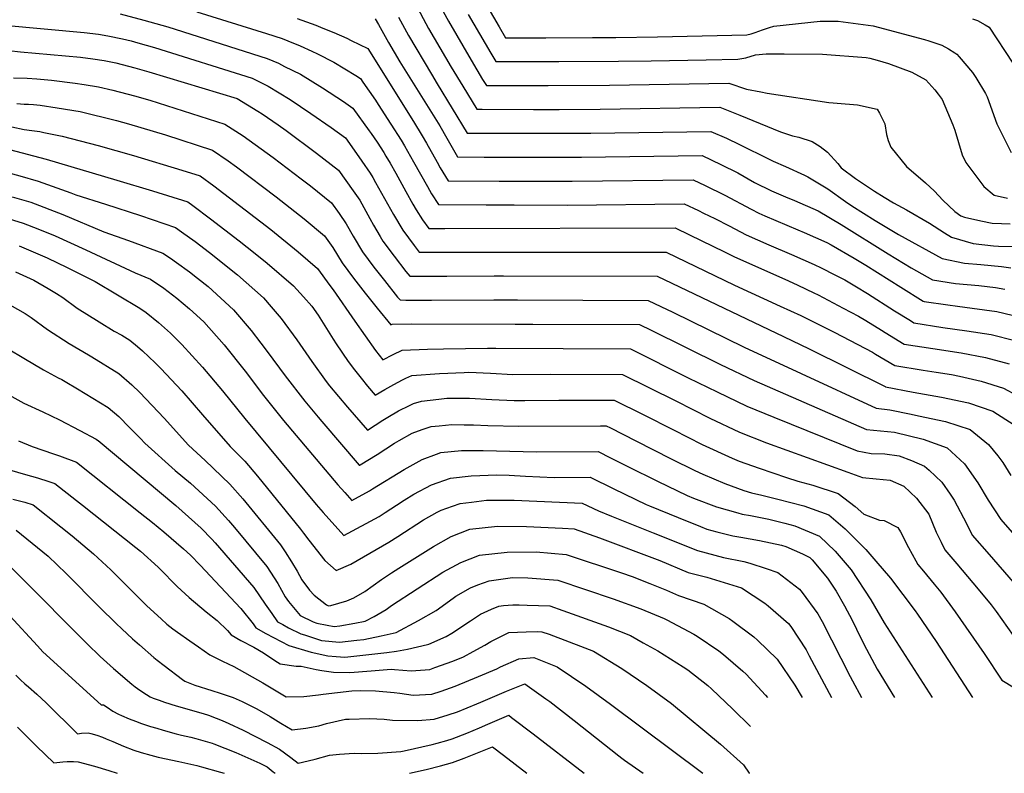
# Model space of a CAD drawing. Units: inches. Extents: x 2640283 to 2645683, y 1471435 to 1474746.
# Drawn here: x 2643584 to 2644167, y 1471435 to 1471881 of the extents above; entities that cross this region are included whole.
import ezdxf

# ---------------------------------------------------------------- set-up
doc = ezdxf.new("R2010")
doc.units = ezdxf.units.IN
doc.header["$MEASUREMENT"] = 0
doc.layers.add('tile_2909_03_contour_10ft', color=48, linetype='Continuous')

msp = doc.modelspace()

# ---------------------------------------------------------------- linework, layer by layer
at = {"layer": 'tile_2909_03_contour_10ft'}
for points, elevation in [([(2643818.98, 1471915.09), (2643837.88, 1471880.36), (2643851.37, 1471857.42), (2643858.21, 1471845.97), (2643860.4, 1471842.35), (2643865.27, 1471842.34), (2643878.69, 1471842.33), (2643896.99, 1471842.34), (2643933.33, 1471842.53), (2644004.18, 1471843.69), (2644014.58, 1471840.15), (2644023.04, 1471838.49), (2644026.83, 1471837.75), (2644063.39, 1471832.34), (2644066.03, 1471832.02), (2644068.35, 1471831.93), (2644080.37, 1471830.9), (2644092.04, 1471828.25), (2644093.38, 1471826), (2644096.63, 1471819.64), (2644097.66, 1471813.31), (2644098.56, 1471809.7), (2644100.22, 1471805.84), (2644109.49, 1471794.37), (2644120.73, 1471784.66), (2644126, 1471779.72), (2644131.06, 1471774.26), (2644138.05, 1471767.54), (2644141.71, 1471765), (2644143.85, 1471764.26), (2644153.59, 1471762.01), (2644160.22, 1471760.76), (2644165.66, 1471760.58), (2644170.81, 1471760.36)], 9550), ([(2643817.92, 1471891.27), (2643826.06, 1471876.2), (2643832.81, 1471864.73), (2643839.62, 1471853.28), (2643846.47, 1471841.84), (2643854.73, 1471828.22), (2643857.94, 1471828.21), (2643888.32, 1471828.17), (2643903.61, 1471828.19), (2643927.82, 1471828.33), (2643998.87, 1471829.39), (2644010.64, 1471824.76), (2644034.82, 1471814.83), (2644041.96, 1471812.49), (2644045.55, 1471811.6), (2644053.58, 1471809.14), (2644058.19, 1471806.14), (2644062.66, 1471802.75), (2644068.65, 1471796.12), (2644070.81, 1471793.5), (2644079.28, 1471787.19), (2644082.19, 1471785.18), (2644090.44, 1471779.76), (2644096.15, 1471776.17), (2644101.82, 1471772.81), (2644109.52, 1471768.7), (2644123.11, 1471760.69), (2644132.05, 1471754.91), (2644136.11, 1471752.35), (2644148.92, 1471748.72), (2644160.99, 1471747.22), (2644163.93, 1471747.1), (2644174.79, 1471746.98)], 9560), ([(2643861.28, 1471888.61), (2643867.92, 1471877.1), (2643871.76, 1471870.6), (2643880.42, 1471870.61), (2643895.7, 1471870.64), (2643923.41, 1471870.74), (2643937.23, 1471870.85), (2643961.82, 1471871.22), (2644014.8, 1471872.29), (2644017.33, 1471872.95), (2644019.83, 1471873.66), (2644024.1, 1471875.34), (2644028.32, 1471876.73), (2644030.88, 1471877.55), (2644058.19, 1471880.45), (2644068.91, 1471880.4), (2644089.73, 1471877.68), (2644120.1, 1471869.56), (2644122.75, 1471868.81), (2644130.29, 1471866.26), (2644134.37, 1471864.08), (2644138.14, 1471861.74), (2644139.2, 1471860.95), (2644140.58, 1471859.37), (2644148.6, 1471850.03), (2644150.47, 1471847.03), (2644156.19, 1471837.61), (2644157.27, 1471835.66), (2644163.02, 1471819.52), (2644163.9, 1471817.69), (2644171.56, 1471802.66)], 9530), ([(2643643.28, 1471884.71), (2643657.48, 1471881.04), (2643671.62, 1471877.01), (2643730.49, 1471858.42), (2643737.14, 1471855.47), (2643740.8, 1471853.66), (2643750.21, 1471848.96), (2643763.22, 1471840.97), (2643775.69, 1471832.78), (2643781.3, 1471828.89), (2643790.93, 1471815.53), (2643792.09, 1471813.88), (2643795.69, 1471808.67), (2643799.6, 1471802.65), (2643800.91, 1471800.53), (2643803.37, 1471796.32), (2643806.76, 1471790.39), (2643812.75, 1471779.42), (2643816.85, 1471772.05), (2643818.87, 1471768.68), (2643822.48, 1471762.74), (2643826.34, 1471757.57), (2643835.82, 1471757.59), (2643972.32, 1471757.89), (2643980.78, 1471753.81), (2644001.64, 1471743.73), (2644007.01, 1471740.96), (2644039.53, 1471726.45), (2644044.94, 1471723.95), (2644054.43, 1471719.44), (2644057.06, 1471718.19), (2644071.89, 1471710.42), (2644081.04, 1471705.54), (2644085.38, 1471702.94), (2644094.71, 1471697.3), (2644096.76, 1471696), (2644108.15, 1471689.09), (2644125.07, 1471686.39), (2644141.8, 1471683.78), (2644156.33, 1471681.12), (2644170.38, 1471677.27)], 9610), ([(2643688.7, 1471885.95), (2643730.02, 1471873.1), (2643739.38, 1471870.17), (2643742.79, 1471868.82), (2643749.96, 1471865.76), (2643756.94, 1471862.7), (2643760.32, 1471861.06), (2643770.05, 1471856.21), (2643783.14, 1471848.25), (2643785.74, 1471846.54), (2643787.28, 1471844.33), (2643794.71, 1471833.64), (2643796.32, 1471831.13), (2643803.81, 1471819.42), (2643809.88, 1471809.88), (2643811.86, 1471806.66), (2643817.23, 1471797.16), (2643825.48, 1471782.41), (2643827.98, 1471778.16), (2643832.02, 1471771.7), (2643860.22, 1471771.57), (2643876.83, 1471771.51), (2643908.26, 1471771.49), (2643977.63, 1471772.19), (2643986.11, 1471768.15), (2643989.07, 1471766.73), (2643995.87, 1471763.48), (2644004.38, 1471759.05), (2644014.47, 1471753.89), (2644027.86, 1471747.96), (2644041.34, 1471742.21), (2644054.73, 1471736.27), (2644058.8, 1471734.25), (2644067.01, 1471730.13), (2644072.82, 1471727.07), (2644079.82, 1471723.05), (2644086.39, 1471719.09), (2644102.42, 1471708.81), (2644111.83, 1471702.93), (2644113.74, 1471701.74), (2644130.99, 1471698.9), (2644145.17, 1471696.94), (2644159.61, 1471694.72), (2644173.75, 1471691.24)], 9600), ([(2643748.36, 1471882.04), (2643759.25, 1471878.04), (2643763.48, 1471876.38), (2643769.91, 1471873.73), (2643777.69, 1471870.29), (2643780.28, 1471869.05), (2643790.17, 1471864.18), (2643817.25, 1471820.93), (2643822.45, 1471812.58), (2643824.97, 1471808.15), (2643831.26, 1471796.8), (2643833.12, 1471793.54), (2643837.69, 1471785.83), (2643867.95, 1471785.71), (2643884.55, 1471785.66), (2643911.27, 1471785.68), (2643982.94, 1471786.49), (2643990.15, 1471783.1), (2644001.81, 1471777.24), (2644017.36, 1471768.98), (2644021.83, 1471766.65), (2644025.55, 1471765.02), (2644045.12, 1471756.69), (2644048.83, 1471755.2), (2644062.19, 1471749.21), (2644064.87, 1471747.88), (2644078.43, 1471739.94), (2644085.43, 1471735.74), (2644106.05, 1471722.71), (2644119.33, 1471714.39), (2644119.99, 1471714.28), (2644133.9, 1471712.26), (2644139.7, 1471711.43), (2644148.43, 1471710.41), (2644162.89, 1471708.3), (2644177.05, 1471704.94)], 9590), ([(2643794.6, 1471881.82), (2643796.43, 1471878.55), (2643802.34, 1471867.85), (2643809.12, 1471856.38), (2643832.87, 1471818.41), (2643836.98, 1471811.06), (2643843.37, 1471799.96), (2643859.07, 1471799.9), (2643875.68, 1471799.85), (2643890.74, 1471799.83), (2643916.79, 1471799.89), (2643988.25, 1471800.79), (2643999.32, 1471795.57), (2644009.43, 1471790.46), (2644019.29, 1471784.9), (2644029.48, 1471779.93), (2644037.64, 1471776.29), (2644042.96, 1471774.16), (2644057.15, 1471768.09), (2644070.81, 1471759.89), (2644098.51, 1471742.45), (2644112.18, 1471734.2), (2644124.93, 1471727.04), (2644138.44, 1471725.01), (2644152.28, 1471723.71), (2644162.29, 1471722.58), (2644167.73, 1471721.65)], 9580), ([(2643808.36, 1471882.76), (2643814.23, 1471872.03), (2643827.81, 1471849.12), (2643831.27, 1471843.39), (2643849.05, 1471814.09), (2643866.8, 1471814.04), (2643881.87, 1471814.01), (2643896.93, 1471814), (2643922.3, 1471814.12), (2643993.56, 1471815.09), (2644002.81, 1471811.07), (2644005.16, 1471810.01), (2644008.08, 1471808.52), (2644030.51, 1471797.41), (2644037.75, 1471794.27), (2644049.07, 1471789.25), (2644050.87, 1471788.28), (2644062.73, 1471781.03), (2644073.27, 1471773.59), (2644077.05, 1471771.08), (2644090.96, 1471762.21), (2644104.62, 1471753.99), (2644130.52, 1471739.69), (2644143.76, 1471737.04), (2644153.59, 1471736.2), (2644165.72, 1471734.95), (2644171.35, 1471734.26)], 9570), ([(2643849.6, 1471884.49), (2643856.31, 1471873), (2643863.05, 1471861.53), (2643866.08, 1471856.48), (2643872.85, 1471856.47), (2643888.15, 1471856.48), (2643903.42, 1471856.52), (2643938.83, 1471856.72), (2643958.16, 1471857.02), (2643990.72, 1471857.63), (2644009.49, 1471857.99), (2644014.28, 1471858.7), (2644019.91, 1471860.53), (2644026.36, 1471861.06), (2644037.02, 1471861), (2644059.56, 1471860.83), (2644085.44, 1471858.96), (2644087.63, 1471858.45), (2644091.98, 1471857.32), (2644098.71, 1471855.33), (2644112.7, 1471850.18), (2644120.97, 1471845.74), (2644126.23, 1471839.74), (2644128.26, 1471837.18), (2644130.5, 1471833.95), (2644136.97, 1471819.1), (2644138.1, 1471815.93), (2644142.5, 1471801.19), (2644144.65, 1471796.6), (2644155.32, 1471782.41), (2644161.31, 1471777.25), (2644169.28, 1471775.57)], 9540), ([(2644148.64, 1471881.8), (2644151.56, 1471880.85), (2644156.13, 1471878.24), (2644158.35, 1471876.93), (2644172.47, 1471855.62)], 9520), ([(2643574.64, 1471878.13), (2643622.08, 1471873.71), (2643630.42, 1471872.71), (2643636.06, 1471871.85), (2643644.76, 1471870.08), (2643649.79, 1471868.76), (2643653.81, 1471867.69), (2643663.72, 1471864.81), (2643721.59, 1471846.65), (2643730.99, 1471841.93), (2643744.12, 1471833.99), (2643756.46, 1471825.75), (2643768.44, 1471817.38), (2643776.87, 1471811.25), (2643780.68, 1471805.91), (2643786.64, 1471797.45), (2643791.54, 1471790.31), (2643793.07, 1471787.88), (2643794.79, 1471784.88), (2643800.1, 1471775.39), (2643805.33, 1471765.86), (2643810.88, 1471756.5), (2643817.55, 1471747.44), (2643820.66, 1471743.44), (2643828.09, 1471743.45), (2643839.18, 1471743.48), (2643844.62, 1471743.52), (2643967.02, 1471743.59), (2644007.4, 1471723.97), (2644034.65, 1471711.59), (2644046.87, 1471705.95), (2644067, 1471695.85), (2644089.2, 1471684.18), (2644091.04, 1471683.08), (2644102.55, 1471676.44), (2644119.4, 1471673.56), (2644126.94, 1471672.42), (2644136.15, 1471671.02), (2644140.81, 1471670.04), (2644153.69, 1471667.16), (2644166.9, 1471662.9), (2644174.96, 1471658.65)], 9620), ([(2643570.16, 1471863.86), (2643584.25, 1471862.2), (2643619.88, 1471859.03), (2643627.23, 1471858.15), (2643633.94, 1471857.09), (2643640.72, 1471855.67), (2643652.05, 1471852.71), (2643660.29, 1471850.39), (2643712.7, 1471834.63), (2643725.02, 1471827.19), (2643727.45, 1471825.62), (2643737.05, 1471819.02), (2643741.73, 1471815.64), (2643759.77, 1471802.26), (2643772.69, 1471792.18), (2643781.46, 1471779.95), (2643785.32, 1471774.31), (2643791.37, 1471763.45), (2643793.5, 1471759.5), (2643797.5, 1471752.73), (2643799.03, 1471750.13), (2643805.85, 1471741.08), (2643812.66, 1471732.16), (2643814.98, 1471729.31), (2643820.36, 1471729.31), (2643836.92, 1471729.34), (2643865.06, 1471729.47), (2643870.55, 1471729.46), (2643961.71, 1471729.29), (2644036.57, 1471693.59), (2644051.76, 1471686.25), (2644096.84, 1471663.84), (2644096.96, 1471663.79), (2644113.39, 1471660.59), (2644130.17, 1471657.65), (2644146.26, 1471654.16), (2644160.61, 1471649.27), (2644173.34, 1471641.09)], 9630), ([(2643580.05, 1471846.91), (2643588.21, 1471846.68), (2643593.93, 1471846.37), (2643602.59, 1471845.4), (2643616.7, 1471843.77), (2643621.99, 1471842.97), (2643630.43, 1471841.61), (2643639.03, 1471839.55), (2643651.83, 1471836.19), (2643660.85, 1471833.56), (2643705.37, 1471819.33), (2643716.22, 1471812.42), (2643719.9, 1471809.87), (2643734.04, 1471799.59), (2643750.62, 1471787.02), (2643756.1, 1471782.76), (2643768.57, 1471772.71), (2643773.17, 1471766.37), (2643777.38, 1471760.41), (2643781.48, 1471753.04), (2643787.01, 1471743.66), (2643793.81, 1471734.67), (2643800.04, 1471726.64), (2643807.83, 1471716.92), (2643809.3, 1471715.18), (2643812.64, 1471715.16), (2643827.8, 1471715.16), (2643864.87, 1471715.31), (2643878.86, 1471715.27), (2643956.4, 1471714.98), (2643963.78, 1471711.4), (2643970.85, 1471707.97), (2644013.24, 1471687.3), (2644046.99, 1471671.59), (2644091.37, 1471651.13), (2644099.66, 1471650.07), (2644112.18, 1471647.48), (2644116.63, 1471646.56), (2644132.62, 1471643.18), (2644147.13, 1471638.42), (2644158.09, 1471629.61), (2644163.66, 1471622.73), (2644166.57, 1471618.79), (2644171.33, 1471611.13)], 9640), ([(2643582.06, 1471831.59), (2643586.37, 1471831.24), (2643589.02, 1471831.17), (2643592.04, 1471830.98), (2643596, 1471830.59), (2643605.98, 1471829.12), (2643619.62, 1471826.84), (2643641.12, 1471821.56), (2643648.21, 1471819.6), (2643670.26, 1471813.08), (2643698.04, 1471804.04), (2643707.42, 1471797.65), (2643712.33, 1471794.08), (2643735.88, 1471776.35), (2643752.47, 1471763.27), (2643764.46, 1471753.23), (2643769.33, 1471746.33), (2643774.85, 1471737.12), (2643781.68, 1471728.15), (2643788.6, 1471719.22), (2643795.7, 1471710.39), (2643803.72, 1471700.47), (2643804.63, 1471700.92), (2643816.31, 1471700.99), (2643877.58, 1471700.91), (2643887.86, 1471700.88), (2643951.09, 1471700.68), (2643958.12, 1471697.32), (2643999.22, 1471677.04), (2644019.24, 1471667.48), (2644085.77, 1471638.48), (2644093.97, 1471637.53), (2644102.24, 1471636.87), (2644119.35, 1471632.59), (2644133.63, 1471627.54), (2644143.86, 1471618.15), (2644151.63, 1471606.76), (2644157.82, 1471596.51), (2644165.3, 1471585), (2644173.45, 1471575.7)], 9650), ([(2643571.63, 1471819.47), (2643586.39, 1471816.25), (2643591.06, 1471815.66), (2643595.66, 1471815.01), (2643598.11, 1471814.53), (2643609.01, 1471812.32), (2643630.25, 1471806.69), (2643651.27, 1471800.76), (2643679.86, 1471792.21), (2643690.72, 1471788.75), (2643698.81, 1471782.94), (2643732.66, 1471756.99), (2643748.84, 1471743.78), (2643760.35, 1471733.76), (2643767.68, 1471723.8), (2643769.52, 1471721.24), (2643782.53, 1471702.56), (2643794.79, 1471685.3), (2643799.1, 1471679.65), (2643805.1, 1471682.89), (2643810.49, 1471685.45), (2643825.62, 1471686.01), (2643835.02, 1471686.28), (2643861.17, 1471686.57), (2643865.94, 1471686.56), (2643945.81, 1471686.33), (2643980.07, 1471669.12), (2643997.27, 1471660.68), (2644014.89, 1471652.23), (2644030.73, 1471645.73), (2644080.18, 1471625.83), (2644088.52, 1471624.21), (2644096.62, 1471623.98), (2644105.01, 1471622.72), (2644112.34, 1471619.98), (2644120.14, 1471616.68), (2644122.83, 1471614.24), (2644130.35, 1471607.27), (2644135.32, 1471600.14), (2644137.76, 1471596.57), (2644145, 1471582.79), (2644148.46, 1471575.85), (2644158.4, 1471564.3), (2644184.33, 1471534.58)], 9660), ([(2643577.73, 1471804.4), (2643599.53, 1471798.68), (2643641.46, 1471786.25), (2643662.43, 1471779.87), (2643683.39, 1471773.45), (2643686.48, 1471771.21), (2643696.84, 1471763.36), (2643713.88, 1471750.32), (2643723.35, 1471742.75), (2643730.43, 1471737.08), (2643746.11, 1471723.49), (2643752.01, 1471717), (2643756.94, 1471711.47), (2643760.73, 1471706.23), (2643769.58, 1471692), (2643771.31, 1471689.13), (2643778.46, 1471678.8), (2643782.22, 1471673.81), (2643786.11, 1471668.92), (2643790.03, 1471664.06), (2643794.48, 1471658.84), (2643800.21, 1471662.19), (2643805.47, 1471665.08), (2643810.75, 1471667.94), (2643812.61, 1471668.78), (2643816.2, 1471670.33), (2643832.72, 1471671.71), (2643847.21, 1471672.25), (2643850.03, 1471672.33), (2643862.91, 1471671.74), (2643876.18, 1471671.04), (2643898.2, 1471671.16), (2643941.04, 1471671.08), (2643972.73, 1471655.35), (2643992.85, 1471645.18), (2644010.48, 1471636.74), (2644026.4, 1471630.54), (2644074.59, 1471613.18), (2644083.32, 1471610.05), (2644091.49, 1471609.24), (2644099.7, 1471608.33), (2644107.77, 1471604.8), (2644115.39, 1471597.68), (2644122.67, 1471588.16), (2644127.11, 1471577.51), (2644129.92, 1471571.66), (2644132.2, 1471567.01), (2644139.21, 1471558.77), (2644151.98, 1471543.87), (2644159.62, 1471534.55), (2644162.52, 1471530.53), (2644172.7, 1471516.35)], 9670), ([(2643572.92, 1471791.65), (2643583.9, 1471788.73), (2643594.79, 1471785.55), (2643614.07, 1471778.76), (2643617.07, 1471777.54), (2643634.64, 1471772.01), (2643655.39, 1471765.17), (2643676.06, 1471758.16), (2643679.8, 1471755.6), (2643687.85, 1471749.81), (2643696.35, 1471743.32), (2643712.87, 1471730.06), (2643728.36, 1471716.4), (2643732.89, 1471711.19), (2643738.87, 1471704.25), (2643748.01, 1471691.56), (2643756.94, 1471678.78), (2643765.48, 1471666.93), (2643767.52, 1471664.32), (2643778.09, 1471651.64), (2643789.86, 1471638.03), (2643799.13, 1471643.94), (2643802.02, 1471645.82), (2643808.34, 1471649.55), (2643814.77, 1471652.64), (2643817.23, 1471653.77), (2643821.89, 1471655.28), (2643832.29, 1471656.47), (2643837.08, 1471656.98), (2643847.82, 1471657.05), (2643850.32, 1471657.05), (2643863.61, 1471656.24), (2643876.88, 1471655.66), (2643883.3, 1471655.7), (2643903.37, 1471655.84), (2643913.16, 1471655.86), (2643936.26, 1471655.83), (2643953.4, 1471647.36), (2643971.38, 1471638.14), (2643988.36, 1471629.45), (2644006.09, 1471621.35), (2644010.27, 1471619.74), (2644022.09, 1471615.41), (2644038.23, 1471609.97), (2644044.96, 1471607.72), (2644053.95, 1471605.39), (2644069, 1471600.53), (2644078.94, 1471592.82), (2644084.25, 1471588.18), (2644093.48, 1471584.71), (2644096.22, 1471584.54), (2644104.25, 1471580.41), (2644105.84, 1471577.71), (2644110.59, 1471568.54), (2644114.9, 1471560.52), (2644116.24, 1471558.34), (2644119.44, 1471554.43), (2644125.91, 1471546.65), (2644129.78, 1471541.96), (2644138.31, 1471530.36), (2644155.45, 1471505.67), (2644165.9, 1471489.92), (2644173.54, 1471485.29)], 9680), ([(2643579.4, 1471776.25), (2643590.31, 1471773.15), (2643609.39, 1471765.79), (2643633.69, 1471755.63), (2643648.36, 1471750.51), (2643668.73, 1471742.87), (2643673.13, 1471739.91), (2643676.66, 1471737.49), (2643684.49, 1471731.88), (2643689.24, 1471728.14), (2643695.47, 1471723.11), (2643710.62, 1471709.31), (2643721.06, 1471697.14), (2643726.75, 1471689.62), (2643730.53, 1471684.57), (2643741.11, 1471670.31), (2643752.74, 1471655.27), (2643760.74, 1471645.71), (2643762.95, 1471643.12), (2643785.1, 1471617.36), (2643785.24, 1471617.21), (2643785.4, 1471617.3), (2643785.62, 1471617.44), (2643795.71, 1471623.65), (2643805.91, 1471630.32), (2643808.71, 1471631.95), (2643816.39, 1471636.23), (2643822.46, 1471638.41), (2643827.63, 1471640.11), (2643832.46, 1471640.62), (2643839.96, 1471641.3), (2643847.21, 1471641.26), (2643852.77, 1471641.2), (2643861.19, 1471640.81), (2643879.65, 1471640.36), (2643928.1, 1471640.58), (2643931.49, 1471640.58), (2643934.01, 1471639.33), (2643948.95, 1471631.79), (2643970.05, 1471620.94), (2643984, 1471614.15), (2643988.7, 1471612), (2644001.83, 1471606.41), (2644013.03, 1471602.26), (2644017.59, 1471600.91), (2644023.75, 1471599.41), (2644033.08, 1471597.06), (2644048.55, 1471593.17), (2644063.4, 1471587.88), (2644073.07, 1471579.54), (2644082.34, 1471570.33), (2644085.27, 1471567.33), (2644091.32, 1471560.44), (2644099.92, 1471550.29), (2644114.49, 1471530.96), (2644115.94, 1471528.88), (2644127.09, 1471512.72), (2644148.53, 1471479.5)], 9690), ([(2643574.99, 1471764.05), (2643585.85, 1471760.78), (2643594.65, 1471757.34), (2643604.87, 1471753.29), (2643622.92, 1471744.95), (2643652.2, 1471731.22), (2643661.4, 1471727.58), (2643669.32, 1471722.16), (2643677.04, 1471716.33), (2643684.54, 1471710.04), (2643692.94, 1471702.25), (2643704.92, 1471688.56), (2643717.38, 1471672.94), (2643728.34, 1471658.63), (2643740.19, 1471643.79), (2643772.28, 1471605.63), (2643776.44, 1471601), (2643780.61, 1471596.4), (2643791.15, 1471602.1), (2643793.02, 1471603.31), (2643811.79, 1471614.76), (2643822.29, 1471620.61), (2643830.92, 1471623.89), (2643833.41, 1471624.81), (2643845.76, 1471625.95), (2643858.51, 1471626.03), (2643890.1, 1471625.17), (2643926.72, 1471625.33), (2643934.02, 1471621.69), (2643944.28, 1471616.57), (2643961.81, 1471607.7), (2643979.5, 1471599.36), (2643983.2, 1471597.78), (2643996.77, 1471592.5), (2644009.54, 1471588.98), (2644012.05, 1471588.33), (2644016.94, 1471587.51), (2644027.83, 1471585.19), (2644037.39, 1471582.82), (2644043.31, 1471581.31), (2644057.81, 1471575.23), (2644067.24, 1471566.37), (2644076.74, 1471555.3), (2644088.27, 1471537.42), (2644096.11, 1471523.86), (2644124.57, 1471479.5)], 9700), ([(2643583.43, 1471747.25), (2643600.17, 1471740.24), (2643612.02, 1471734.43), (2643618.61, 1471731.15), (2643628.53, 1471726.1), (2643655.04, 1471710.32), (2643658.72, 1471707.76), (2643666.13, 1471701.84), (2643673.11, 1471695.43), (2643679.92, 1471688.82), (2643692.19, 1471675.38), (2643703.92, 1471661.31), (2643717.25, 1471644.86), (2643759.47, 1471593.91), (2643763.62, 1471589.27), (2643775.99, 1471575.59), (2643796.9, 1471586.89), (2643800.44, 1471589.17), (2643807.12, 1471593.49), (2643811.67, 1471596.54), (2643817.37, 1471600.01), (2643827.99, 1471605.53), (2643839.18, 1471609.56), (2643851.4, 1471611.04), (2643866.59, 1471611.52), (2643873.94, 1471611.36), (2643883.52, 1471610.83), (2643900.55, 1471609.99), (2643921.94, 1471610.08), (2643935.95, 1471603.24), (2643955.1, 1471594.01), (2643957.12, 1471593.17), (2643974.11, 1471586.24), (2643987.39, 1471580.87), (2643991.13, 1471579.39), (2643997.01, 1471577.81), (2644006.47, 1471575.35), (2644011.2, 1471574.56), (2644022.36, 1471572.59), (2644035.37, 1471569.77), (2644037.88, 1471568.98), (2644047.81, 1471564.65), (2644052.22, 1471562.57), (2644053.57, 1471561.23), (2644062.61, 1471550.25), (2644067.8, 1471542.66), (2644072.7, 1471533.94), (2644077.3, 1471525.31), (2644082.36, 1471514.7), (2644085.79, 1471508.21), (2644092.15, 1471496.32), (2644102.29, 1471479.5)], 9710), ([(2643581.41, 1471731.88), (2643592.23, 1471726.98), (2643600.75, 1471722.04), (2643605.62, 1471719.09), (2643609.35, 1471716.63), (2643617.92, 1471710.42), (2643630.82, 1471702.18), (2643639.86, 1471696.68), (2643644.27, 1471694.33), (2643648.99, 1471691.42), (2643653.69, 1471687.58), (2643656.61, 1471684.99), (2643664.04, 1471677.95), (2643667.49, 1471674.59), (2643679.86, 1471661.25), (2643692.17, 1471647.02), (2643708.57, 1471628.26), (2643717.27, 1471619.56), (2643724.79, 1471610.79), (2643750.25, 1471579.34), (2643751.95, 1471577.02), (2643755.28, 1471572.75), (2643764.6, 1471560.82), (2643771.37, 1471554.77), (2643780.17, 1471558.54), (2643802.65, 1471571.69), (2643808.03, 1471574.97), (2643823.11, 1471584.82), (2643831.35, 1471589.4), (2643833.65, 1471590.57), (2643840.25, 1471592.91), (2643844.87, 1471594.53), (2643851.59, 1471595.39), (2643860.47, 1471596.51), (2643863.63, 1471596.62), (2643876.92, 1471596.51), (2643917.17, 1471594.83), (2643926.96, 1471590.23), (2643934.54, 1471587.1), (2643959.32, 1471577.1), (2643985.66, 1471566.69), (2644000.95, 1471562.52), (2644013.07, 1471560.23), (2644016.61, 1471559.22), (2644026.36, 1471556.08), (2644033.23, 1471553.73), (2644046.05, 1471543.68), (2644047.64, 1471541.86), (2644056.91, 1471529.14), (2644059.4, 1471524.7), (2644076.03, 1471491.97), (2644077.37, 1471489.46), (2644082.85, 1471479.5)], 9720), ([(2643578.02, 1471712.39), (2643587.02, 1471707.1), (2643590.51, 1471704.79), (2643600.29, 1471697.74), (2643613.12, 1471689.45), (2643624.55, 1471682.64), (2643626.47, 1471681.53), (2643642.62, 1471671.55), (2643650.19, 1471664.94), (2643655.07, 1471660.35), (2643669.49, 1471645.08), (2643683.94, 1471629.22), (2643693.82, 1471620.1), (2643708.44, 1471606.07), (2643716.03, 1471597.41), (2643738.3, 1471570.12), (2643741.15, 1471565.92), (2643744.89, 1471560.05), (2643748.18, 1471554.49), (2643751.09, 1471549.35), (2643755.66, 1471543.19), (2643758.3, 1471540.29), (2643765.75, 1471534.44), (2643766.75, 1471533.96), (2643768.18, 1471534.19), (2643777.71, 1471536.78), (2643781.76, 1471538.73), (2643788.3, 1471542.39), (2643798.29, 1471549.6), (2643804.11, 1471553.51), (2643808.47, 1471556.3), (2643829.1, 1471568.99), (2643839.46, 1471575.01), (2643850.61, 1471579.34), (2643867.07, 1471581.08), (2643884.11, 1471580.85), (2643905.6, 1471580.03), (2643912.4, 1471579.58), (2643927.4, 1471574.2), (2643963.17, 1471560.82), (2643980.07, 1471553.69), (2643991, 1471550.79), (2644011.73, 1471544.53), (2644025.38, 1471535.55), (2644027.54, 1471533.86), (2644039.54, 1471523.35), (2644040.8, 1471521.59), (2644050.05, 1471507.73), (2644051.78, 1471504.31), (2644064.97, 1471479.5)], 9730), ([(2643576.92, 1471686.33), (2643586.2, 1471680.66), (2643597.87, 1471673.72), (2643606.61, 1471669.07), (2643608.69, 1471667.98), (2643610.77, 1471666.84), (2643618.09, 1471662.48), (2643627.14, 1471656.98), (2643636.19, 1471651.47), (2643642.64, 1471646.12), (2643648.97, 1471639.68), (2643655.32, 1471633.14), (2643658.05, 1471630.22), (2643676.04, 1471614.19), (2643684.99, 1471606.61), (2643699.89, 1471593), (2643707.6, 1471584.54), (2643711.15, 1471580.28), (2643730.36, 1471557.25), (2643736.86, 1471547.04), (2643741.24, 1471539.16), (2643743.13, 1471536.45), (2643750.08, 1471528.23), (2643757.74, 1471524.35), (2643759.88, 1471523.68), (2643766.06, 1471522.41), (2643770.26, 1471521.71), (2643773.51, 1471522.04), (2643782.54, 1471523.62), (2643788.59, 1471524.81), (2643793.94, 1471527.5), (2643801.06, 1471531.72), (2643804.18, 1471534.02), (2643834.61, 1471553.89), (2643845.37, 1471559.59), (2643856.43, 1471563.95), (2643872.78, 1471565.78), (2643889.84, 1471565.94), (2643907.62, 1471564.33), (2643940.46, 1471553.39), (2643946.74, 1471551.24), (2643957.3, 1471547.18), (2643967.23, 1471543.22), (2643974.23, 1471540.11), (2643989.39, 1471534.98), (2644004.36, 1471526.29), (2644006.52, 1471524.87), (2644018.95, 1471515.47), (2644021.04, 1471513.64), (2644032.78, 1471502.28), (2644043.33, 1471486.78), (2644047.53, 1471479.5)], 9740), ([(2643575.64, 1471659.96), (2643586.28, 1471653.93), (2643597.49, 1471648.86), (2643607.45, 1471644.06), (2643619.41, 1471637.91), (2643629.04, 1471632.61), (2643629.97, 1471632.08), (2643630.22, 1471631.88), (2643676.27, 1471593.29), (2643691.33, 1471579.92), (2643697.67, 1471573.32), (2643699.61, 1471571.18), (2643722.62, 1471544.7), (2643729.32, 1471534.81), (2643733.17, 1471529.36), (2643736.67, 1471524.49), (2643739.78, 1471522.76), (2643743.2, 1471520.92), (2643750.48, 1471517.33), (2643752.53, 1471516.66), (2643762.68, 1471513.42), (2643773.43, 1471512.33), (2643783.66, 1471513.46), (2643787.72, 1471513.98), (2643798.01, 1471516.1), (2643806.89, 1471518.16), (2643820.24, 1471525.18), (2643830.71, 1471531.11), (2643840.64, 1471538.47), (2643842.4, 1471539.62), (2643851.04, 1471544.59), (2643855.41, 1471546.34), (2643862.16, 1471548.81), (2643875.83, 1471550.62), (2643884.95, 1471550.46), (2643902.85, 1471549.08), (2643935.64, 1471538.02), (2643951.94, 1471532.16), (2643965.74, 1471526.33), (2643967.46, 1471525.6), (2643983.35, 1471517.1), (2643985.45, 1471515.86), (2643998.21, 1471507.13), (2644000.95, 1471505.05), (2644012.44, 1471495.16), (2644014.34, 1471493.34), (2644025.95, 1471480.96), (2644026.97, 1471479.5)], 9750), ([(2643583.1, 1471631.67), (2643591.17, 1471628.29), (2643603.9, 1471624.03), (2643607.45, 1471622.78), (2643617.43, 1471619.12), (2643655.25, 1471589.12), (2643662.49, 1471583.34), (2643669.28, 1471577.85), (2643680.91, 1471567.77), (2643685.11, 1471563.86), (2643690.75, 1471558.04), (2643714.93, 1471532.23), (2643722.13, 1471523.15), (2643723.74, 1471520.88), (2643729.63, 1471517.49), (2643743.33, 1471510.41), (2643756.55, 1471506.34), (2643766.46, 1471504.22), (2643771.34, 1471503.79), (2643776.46, 1471503.39), (2643801.34, 1471506.26), (2643807.1, 1471506.95), (2643813.63, 1471508.14), (2643825.49, 1471510.89), (2643826.22, 1471511.15), (2643836.5, 1471515.8), (2643839.9, 1471517.63), (2643851.02, 1471525.04), (2643856.96, 1471528.92), (2643863.53, 1471531.95), (2643867.87, 1471533.7), (2643870.66, 1471534.09), (2643876.08, 1471534.51), (2643879.95, 1471534.49), (2643884.67, 1471534.33), (2643898.08, 1471533.83), (2643905.67, 1471531.19), (2643932.85, 1471521.46), (2643945.8, 1471516.33), (2643953.43, 1471512.04), (2643962.1, 1471507.14), (2643977.15, 1471497.76), (2643979.76, 1471495.98), (2643991.64, 1471486.6), (2643993.94, 1471484.62), (2644006.5, 1471472.55), (2644017, 1471462.31)], 9760), ([(2643573.11, 1471615.86), (2643587.19, 1471611.77), (2643594.32, 1471609.76), (2643601.01, 1471607.61), (2643604.63, 1471606.41), (2643617.49, 1471596.3), (2643621.04, 1471593.51), (2643652.61, 1471568.57), (2643655.41, 1471566.34), (2643665.87, 1471556.76), (2643668.47, 1471554.16), (2643675.35, 1471547.12), (2643677.22, 1471545.29), (2643684.34, 1471538.79), (2643694.32, 1471530.35), (2643700.76, 1471525.15), (2643706.97, 1471519.33), (2643709.12, 1471516.8), (2643714.85, 1471513.36), (2643722.59, 1471509.46), (2643728.22, 1471506.09), (2643734.99, 1471501.46), (2643738.11, 1471499.58), (2643747.61, 1471498.16), (2643750.56, 1471498.05), (2643759.49, 1471496.08), (2643762.81, 1471495.54), (2643769.74, 1471494.51), (2643779.48, 1471494.46), (2643792.08, 1471495.41), (2643803.89, 1471496.26), (2643805.93, 1471496.07), (2643815.79, 1471495.32), (2643826.82, 1471496.17), (2643829.93, 1471497.26), (2643840.63, 1471501.08), (2643846.9, 1471503.65), (2643852.64, 1471506.73), (2643859.6, 1471510.49), (2643863.06, 1471512.79), (2643873.79, 1471518.03), (2643884.1, 1471518.48), (2643890.61, 1471518.62), (2643893.3, 1471518.58), (2643897.55, 1471517.04), (2643909.53, 1471512.51), (2643916.26, 1471509.93), (2643923.93, 1471506.98), (2643940.63, 1471496.68), (2643955.52, 1471486.61), (2643970.19, 1471476.03), (2643999.18, 1471451.99), (2644012.73, 1471439.71), (2644016.22, 1471434.72), (2644016.29, 1471434.63)], 9770), ([(2643579.79, 1471597.21), (2643586.78, 1471595.26), (2643591.82, 1471593.71), (2643608.18, 1471580.75), (2643614.81, 1471575.43), (2643627.64, 1471564.78), (2643637.91, 1471555.19), (2643659.21, 1471533.99), (2643667.66, 1471526.14), (2643671.1, 1471523.11), (2643674.63, 1471520.24), (2643677.26, 1471518.29), (2643684.56, 1471513.08), (2643689.7, 1471509.53), (2643696.41, 1471504.92), (2643704.07, 1471501.15), (2643710.76, 1471497.87), (2643728, 1471488.19), (2643741.69, 1471479.95), (2643752.24, 1471480.17), (2643760.89, 1471481.07), (2643763.62, 1471481.47), (2643780.63, 1471483.5), (2643786.02, 1471483.67), (2643794.66, 1471483.47), (2643805.85, 1471482.47), (2643809.16, 1471482.1), (2643817.09, 1471481.03), (2643828.16, 1471481.48), (2643833.71, 1471483.35), (2643841.97, 1471486.23), (2643855.71, 1471491.94), (2643866.59, 1471496.51), (2643868.77, 1471497.69), (2643879.65, 1471502.55), (2643888.53, 1471503.33), (2643902.45, 1471497.79), (2643919.32, 1471486.37), (2643933.91, 1471475.54), (2643988.69, 1471434.63)], 9780), ([(2643581.71, 1471578.81), (2643591.2, 1471571.04), (2643600.59, 1471563.26), (2643611.41, 1471553.05), (2643631.17, 1471533.1), (2643640.96, 1471523.34), (2643644.35, 1471520.18), (2643650.75, 1471514.34), (2643654.72, 1471510.79), (2643663.34, 1471503.33), (2643665.2, 1471501.77), (2643669.37, 1471498.48), (2643680.29, 1471490.21), (2643681.73, 1471489.28), (2643687.58, 1471486.94), (2643697.76, 1471483.69), (2643702.7, 1471482.18), (2643707.28, 1471480.62), (2643710.35, 1471479.49), (2643715.65, 1471477.27), (2643716.91, 1471476.69), (2643724.33, 1471472.79), (2643732.23, 1471468.2), (2643738.66, 1471464.31), (2643745.27, 1471460.31), (2643753.33, 1471461.41), (2643761.02, 1471462.84), (2643765.75, 1471464.19), (2643776.85, 1471466.68), (2643779, 1471466.81), (2643791.15, 1471467.09), (2643799.9, 1471466.66), (2643804.86, 1471466.17), (2643819.74, 1471466.02), (2643829.49, 1471466.75), (2643837.82, 1471469.31), (2643843.35, 1471471.12), (2643854.71, 1471475.73), (2643857.09, 1471476.71), (2643872.3, 1471483.26), (2643883.14, 1471487.65), (2643895.73, 1471478.82), (2643898, 1471477.18), (2643912.5, 1471466.01), (2643938.94, 1471445.06), (2643940.78, 1471443.64), (2643942.35, 1471442.46), (2643953.45, 1471434.63)], 9790), ([(2643573.68, 1471561.75), (2643583.86, 1471551.51), (2643623.7, 1471511.29), (2643631.48, 1471503.93), (2643639.44, 1471496.72), (2643650.32, 1471487.5), (2643652.29, 1471485.9), (2643655, 1471483.87), (2643658.88, 1471481.3), (2643661.14, 1471480.02), (2643663.01, 1471479.1), (2643666.49, 1471477.9), (2643669.64, 1471476.81), (2643676.59, 1471474.69), (2643692.59, 1471470.01), (2643695.66, 1471469), (2643700.24, 1471467.35), (2643703.84, 1471465.93), (2643707.81, 1471464.23), (2643716.36, 1471460.12), (2643730.4, 1471452.91), (2643737.87, 1471448.98), (2643744.48, 1471444.08), (2643748.85, 1471440.68), (2643751.37, 1471441.16), (2643759.01, 1471443), (2643767.37, 1471445.38), (2643773.44, 1471445.94), (2643781.98, 1471446.49), (2643786.45, 1471446.28), (2643796.12, 1471446.55), (2643809.69, 1471447.5), (2643811.76, 1471447.96), (2643828.27, 1471451.78), (2643831.2, 1471452.46), (2643836.99, 1471454.02), (2643840.12, 1471455.09), (2643848.91, 1471458.44), (2643856.25, 1471461.56), (2643861.31, 1471463.8), (2643873.64, 1471469.03), (2643875.41, 1471467.75), (2643888.25, 1471458.09), (2643918.35, 1471434.63)], 9800), ([(2643577.88, 1471528.03), (2643594.28, 1471510.1), (2643597.55, 1471506.65), (2643632.13, 1471475.22), (2643633.54, 1471475.31), (2643635.72, 1471473.85), (2643639.07, 1471471.5), (2643642.28, 1471469.78), (2643644.15, 1471468.85), (2643648.71, 1471466.91), (2643652.39, 1471465.5), (2643656.08, 1471464.19), (2643661.34, 1471462.44), (2643665.03, 1471461.34), (2643668.9, 1471460.22), (2643676.57, 1471458.1), (2643679.77, 1471457.33), (2643685.29, 1471456.1), (2643688.25, 1471455.32), (2643693.81, 1471453.69), (2643697.8, 1471452.43), (2643698.89, 1471452.02), (2643711.86, 1471446.89), (2643726.16, 1471440.58), (2643730.39, 1471438.56), (2643734.13, 1471435.56), (2643735.26, 1471434.63)], 9810), ([(2643581.42, 1471492.81), (2643584.29, 1471490.11), (2643586.85, 1471487.71), (2643589.1, 1471485.87), (2643593.93, 1471481.63), (2643599.52, 1471476.45), (2643618.1, 1471458.07), (2643620.51, 1471458.35), (2643624.45, 1471458.53), (2643625.97, 1471458.32), (2643629.47, 1471457.17), (2643632.86, 1471456.01), (2643634.96, 1471455.15), (2643639.03, 1471453.49), (2643645.29, 1471450.78), (2643651.42, 1471448.35), (2643655.8, 1471446.98), (2643661.54, 1471445.32), (2643665.94, 1471444.29), (2643678.15, 1471441.65), (2643688.86, 1471439.17), (2643691.53, 1471438.47), (2643702.85, 1471435.36), (2643704.96, 1471434.63)], 9820), ([(2643582.42, 1471461.94), (2643588.99, 1471455.38), (2643593.77, 1471450.69), (2643604.06, 1471440.92), (2643609.28, 1471441.41), (2643611.97, 1471441.6), (2643615.65, 1471441.63), (2643618.42, 1471441.36), (2643628.09, 1471438.78), (2643636.57, 1471436.21), (2643641.52, 1471434.63)], 9830), ([(2643814.93, 1471434.63), (2643824.68, 1471436.94), (2643833.2, 1471438.98), (2643840.25, 1471440.95), (2643847.2, 1471443.58), (2643854.15, 1471446.27), (2643864.13, 1471450.41), (2643870.6, 1471445.42), (2643884.43, 1471434.63)], 9810)]:
    msp.add_lwpolyline(points, dxfattribs=dict(at, elevation=elevation))

doc.saveas('drawing.dxf')
